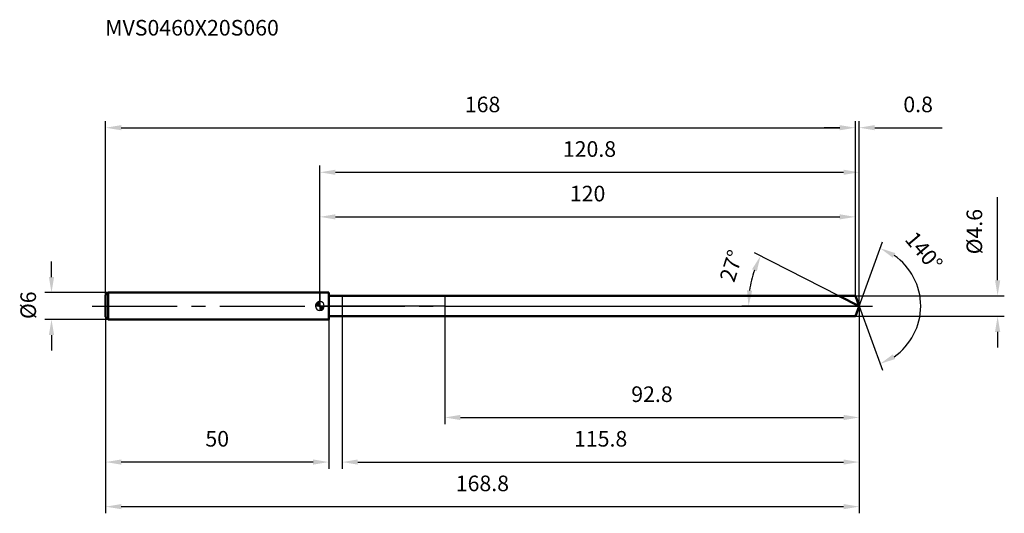
# Model space of a CAD drawing. Units: millimetres. Extents: x -67 to 153, y -46 to 64.
import ezdxf

# ---------------------------------------------------------------- set-up
doc = ezdxf.new("R2010")
doc.units = ezdxf.units.MM
doc.linetypes.add('CENTER2', pattern=[28.575, 19.05, -3.175, 3.175, -3.175])
for name, color, linetype, lineweight in [('1', 4, 'Continuous', 50), ('2', 7, 'Continuous', 25), ('4', 2, 'CENTER2', 25), ('cut', 1, 'Continuous', 25), ('nocut', 7, 'Continuous', 25), ('sk1', 4, 'Continuous', 50), ('sk2', 7, 'Continuous', 25), ('sk4', 2, 'CENTER2', 25), ('sk6', 5, 'Continuous', 35)]:
    doc.layers.add(name, color=color, linetype=linetype, lineweight=lineweight)
doc.layers.add('7', color=5, linetype='Continuous')
doc.styles.add('simplex', font='txt.shx', dxfattribs={"height": 3.5})
doc.styles.get("Standard").update_dxf_attribs({"font": 'txt.shx', "bigfont": '@extfont2.shx'})
doc.dimstyles.new('コピー - ISO-25', dxfattribs={"dimscale": 0, "dimtxt": 3.5, "dimasz": 3.5, "dimexe": 1.5, "dimexo": 0, "dimgap": 2.3, "dimtad": 1, "dimdsep": 46, "dimtxsty": 'simplex', "dimcen": 0.09, "dimclrd": 256, "dimclre": 256, "dimclrt": 256, "dimadec": 0, "dimazin": 0, "dimtfac": 1, "dimtofl": 0, "dimtmove": 0, "dimatfit": 3, "dimfxl": 1, "dimtolj": 1, "dimlwd": -1, "dimlwe": -1, "dimarcsym": 0})

# ---------------------------------------------------------------- blocks, each defined once
blk = doc.blocks.new('zero block')
h = blk.add_hatch(color=7)
h.paths.add_polyline_path([(0, 1, 0.414214), (-1, 0), (0, 0)])
h.paths.add_polyline_path([(1, 0), (0, 0), (0, -1, 0.414214)])
at = {"color": 7, "ltscale": 0.2}
for p, q in [((-1, 0), (1, 0)), ((0, -1), (0, 1))]:
    blk.add_line(p, q, dxfattribs=at)
for start, end in [(90, 180), (180, 270), (0, 90), (270, 0)]:
    blk.add_arc((0, 0), 1, start, end, dxfattribs=at)
blk = doc.blocks.new('*D316')
at = {"layer": 'Defpoints', "color": 0}
for p in [(120, 40), (-48, 2.4), (120, 2.3)]:
    blk.add_point(p, dxfattribs=at)
at = {"layer": 'sk2'}
for p, q in [((-48, 2.4), (-48, 41.5)), ((-44.5, 40), (116.5, 40)), ((120, 2.3), (120, 41.5))]:
    blk.add_line(p, q, dxfattribs=at)
for points in [[(-44.5, 40.58), (-44.5, 39.42), (-48, 40)], [(116.5, 39.42), (116.5, 40.58), (120, 40)]]:
    blk.add_solid(points, dxfattribs=at)
at = {"layer": 'sk2', "insert": (36.46, 46.97), "char_height": 3.5, "attachment_point": 2, "line_spacing_factor": 0.9, "style": 'simplex'}
blk.add_mtext('\\A1;168', dxfattribs=at)
blk = doc.blocks.new('*D317')
at = {"layer": 'Defpoints', "color": 0}
for p in [(-48, -2.4), (2, -2.4), (-48, -35)]:
    blk.add_point(p, dxfattribs=at)
at = {"layer": 'sk2'}
for p, q in [((-48, -2.4), (-48, -36.5)), ((2, -2.4), (2, -36.5)), ((-1.5, -35), (-44.5, -35))]:
    blk.add_line(p, q, dxfattribs=at)
for points in [[(-44.5, -34.42), (-44.5, -35.58), (-48, -35)], [(-1.5, -35.58), (-1.5, -34.42), (2, -35)]]:
    blk.add_solid(points, dxfattribs=at)
at = {"layer": 'sk2', "insert": (-23, -28.03), "char_height": 3.5, "attachment_point": 2, "line_spacing_factor": 0.9, "style": 'simplex'}
blk.add_mtext('\\A1;50', dxfattribs=at)
blk = doc.blocks.new('*D318')
at = {"layer": 'Defpoints', "color": 0}
for p in [(-47.4, 3), (-60.13, -3), (-47.4, -3)]:
    blk.add_point(p, dxfattribs=at)
at = {"layer": 'sk2'}
for p, q in [((-60.13, 6.5), (-60.13, 10)), ((-47.4, 3), (-61.63, 3)), ((-47.4, -3), (-61.63, -3)), ((-60.13, -6.5), (-60.13, -10))]:
    blk.add_line(p, q, dxfattribs=at)
for points in [[(-60.71, 6.5), (-59.55, 6.5), (-60.13, 3)], [(-59.55, -6.5), (-60.71, -6.5), (-60.13, -3)]]:
    blk.add_solid(points, dxfattribs=at)
at = {"layer": 'sk2', "insert": (-67.1, -2.92), "char_height": 3.5, "attachment_point": 1, "rotation": 90, "line_spacing_factor": 0.9, "style": 'simplex'}
blk.add_mtext('\\A1;%%c6', dxfattribs=at)
blk = doc.blocks.new('*D319')
at = {"layer": '2'}
for p, q in [((0, 0), (0, 31.5)), ((120.84, 0), (120.84, 31.5)), ((3.5, 30), (117.34, 30))]:
    blk.add_line(p, q, dxfattribs=at)
for points in [[(3.5, 30.58), (3.5, 29.42), (0, 30)], [(117.34, 29.42), (117.34, 30.58), (120.84, 30)]]:
    blk.add_solid(points, dxfattribs=at)
at = {"layer": 'Defpoints', "color": 0}
for p in [(120.84, 30), (0, 0), (120.84, 0)]:
    blk.add_point(p, dxfattribs=at)
at = {"layer": '2', "insert": (60.42, 36.97), "char_height": 3.5, "attachment_point": 2, "line_spacing_factor": 0.9, "style": 'simplex'}
blk.add_mtext('\\A1;120.8', dxfattribs=at)
blk = doc.blocks.new('*D320')
at = {"layer": '2'}
for p, q in [((116.5, 40), (113, 40)), ((120, 2.3), (120, 41.5)), ((120.84, 0), (120.84, 41.5)), ((124.34, 40), (139.47, 40))]:
    blk.add_line(p, q, dxfattribs=at)
for points in [[(116.5, 39.42), (116.5, 40.58), (120, 40)], [(124.34, 40.58), (124.34, 39.42), (120.84, 40)]]:
    blk.add_solid(points, dxfattribs=at)
at = {"layer": 'Defpoints', "color": 0}
for p in [(120, 40), (120, 2.3), (120.84, 0)]:
    blk.add_point(p, dxfattribs=at)
at = {"layer": '2', "insert": (130.75, 46.97), "char_height": 3.5, "attachment_point": 1, "line_spacing_factor": 0.9, "style": 'simplex'}
blk.add_mtext('\\A1;0.8', dxfattribs=at)
blk = doc.blocks.new('*D321')
at = {"layer": 'Defpoints', "color": 0}
for p in [(-48, 0), (120.84, 0), (120.84, -45)]:
    blk.add_point(p, dxfattribs=at)
at = {"layer": 'sk2'}
for p, q in [((-48, 0), (-48, -46.5)), ((120.84, 0), (120.84, -46.5)), ((-44.5, -45), (117.34, -45))]:
    blk.add_line(p, q, dxfattribs=at)
for points in [[(-44.5, -44.42), (-44.5, -45.58), (-48, -45)], [(117.34, -45.58), (117.34, -44.42), (120.84, -45)]]:
    blk.add_solid(points, dxfattribs=at)
at = {"layer": 'sk2', "insert": (36.42, -38.03), "char_height": 3.5, "attachment_point": 2, "line_spacing_factor": 0.9, "style": 'simplex'}
blk.add_mtext('\\A1;168.8', dxfattribs=at)
blk = doc.blocks.new('*D322')
at = {"layer": '2'}
for p, q in [((151.87, 5.8), (151.87, 24.4)), ((120, 2.3), (153.37, 2.3)), ((120, -2.3), (153.37, -2.3)), ((151.87, -5.8), (151.87, -9.3))]:
    blk.add_line(p, q, dxfattribs=at)
for points in [[(151.29, 5.8), (152.46, 5.8), (151.87, 2.3)], [(152.46, -5.8), (151.29, -5.8), (151.87, -2.3)]]:
    blk.add_solid(points, dxfattribs=at)
at = {"layer": 'Defpoints', "color": 0}
for p in [(120, 2.3), (120, -2.3), (151.87, -2.3)]:
    blk.add_point(p, dxfattribs=at)
at = {"layer": '2', "insert": (144.91, 11.6), "char_height": 3.5, "attachment_point": 1, "rotation": 90, "line_spacing_factor": 0.9, "style": 'simplex'}
blk.add_mtext('\\A1;%%c4.6', dxfattribs=at)
blk = doc.blocks.new('*D323')
at = {"layer": '2'}
for p, q in [((116.32, 2.3), (97.42, 11.93)), ((120.84, 0), (94.55, 0))]:
    blk.add_line(p, q, dxfattribs=at)
blk.add_arc((120.84, 0), 24.79, 161.097, 171.903, dxfattribs=at)
for points in [[(97.92, 7.8), (96.85, 8.26), (98.75, 11.25)], [(95.72, 3.53), (96.88, 3.45), (96.05, 0)]]:
    blk.add_solid(points, dxfattribs=at)
at = {"layer": 'Defpoints', "color": 0}
for p in [(96.36, 3.88), (116.32, 2.3), (116.49, 2.22), (120.84, 0), (121.02, 0)]:
    blk.add_point(p, dxfattribs=at)
at = {"layer": '2', "insert": (90.55, 9.53), "char_height": 3.5, "attachment_point": 2, "rotation": 72.529, "line_spacing_factor": 0.9, "style": 'simplex'}
blk.add_mtext('\\A1;27%%d', dxfattribs=at)
blk = doc.blocks.new('*D324')
at = {"layer": '2'}
for p, q in [((120.84, -1.6), (120.84, -36.5)), ((5, -2.3), (5, -36.5)), ((8.5, -35), (117.34, -35))]:
    blk.add_line(p, q, dxfattribs=at)
for points in [[(8.5, -34.42), (8.5, -35.58), (5, -35)], [(117.34, -35.58), (117.34, -34.42), (120.84, -35)]]:
    blk.add_solid(points, dxfattribs=at)
at = {"layer": 'Defpoints', "color": 0}
for p in [(120.84, -1.6), (5, -2.3), (120.84, -35)]:
    blk.add_point(p, dxfattribs=at)
at = {"layer": '2', "insert": (62.92, -28.03), "char_height": 3.5, "attachment_point": 2, "line_spacing_factor": 0.9, "style": 'simplex'}
blk.add_mtext('\\A1;115.8', dxfattribs=at)
blk = doc.blocks.new('*D325')
at = {"layer": '2'}
for p, q in [((28, 0), (28, -26.5)), ((120.84, 0), (120.84, -26.5)), ((31.5, -25), (117.34, -25))]:
    blk.add_line(p, q, dxfattribs=at)
for points in [[(31.5, -24.42), (31.5, -25.58), (28, -25)], [(117.34, -25.58), (117.34, -24.42), (120.84, -25)]]:
    blk.add_solid(points, dxfattribs=at)
at = {"layer": 'Defpoints', "color": 0}
for p in [(28, 0), (120.84, 0), (120.84, -25)]:
    blk.add_point(p, dxfattribs=at)
at = {"layer": '2', "insert": (74.42, -18.03), "char_height": 3.5, "attachment_point": 2, "line_spacing_factor": 0.9, "style": 'simplex'}
blk.add_mtext('\\A1;92.8', dxfattribs=at)
blk = doc.blocks.new('*D326')
at = {"layer": '2'}
for p, q in [((0, 0), (0, 21.5)), ((3.5, 20), (116.5, 20)), ((120, 2.3), (120, 21.5))]:
    blk.add_line(p, q, dxfattribs=at)
for points in [[(3.5, 20.58), (3.5, 19.42), (0, 20)], [(116.5, 19.42), (116.5, 20.58), (120, 20)]]:
    blk.add_solid(points, dxfattribs=at)
at = {"layer": 'Defpoints', "color": 0}
for p in [(120, 20), (120, 2.3), (0, 0)]:
    blk.add_point(p, dxfattribs=at)
at = {"layer": '2', "insert": (60, 26.97), "char_height": 3.5, "attachment_point": 2, "line_spacing_factor": 0.9, "style": 'simplex'}
blk.add_mtext('\\A1;120', dxfattribs=at)
blk = doc.blocks.new('*D327')
at = {"layer": '2'}
for q in [(126.07, 14.37), (126.07, -14.37)]:
    blk.add_line((120.84, 0), q, dxfattribs=at)
blk.add_arc((120.84, 0), 13.8, 304.5737, 55.4263, dxfattribs=at)
for points in [[(128.93, 11.88), (128.4, 10.84), (125.56, 12.97)], [(128.4, -10.84), (128.93, -11.88), (125.56, -12.97)]]:
    blk.add_solid(points, dxfattribs=at)
at = {"layer": 'Defpoints', "color": 0}
for p in [(120.81, 0.07), (120.84, 0), (120.84, 0), (120.81, -0.07), (133.51, -5.46)]:
    blk.add_point(p, dxfattribs=at)
at = {"layer": '2', "insert": (136.7, 13.39), "char_height": 3.5, "attachment_point": 2, "rotation": 310.1723, "line_spacing_factor": 0.9, "style": 'simplex'}
blk.add_mtext('\\A1;140%%d', dxfattribs=at)

msp = doc.modelspace()

# ---------------------------------------------------------------- linework, layer by layer
at = {"layer": '1'}
for p, q in [((2, 3), (0, 3)), ((2, 3), (2, -3)), ((2, 2.3), (120, 2.3)), ((120.84, 0), (116.32, 2.3)), ((120, 2.3), (120.84, 0)), ((120.84, 0), (120, -2.3)), ((0, -3), (2, -3)), ((120, -2.3), (2, -2.3))]:
    msp.add_line(p, q, dxfattribs=at)
at = {"layer": '4'}
msp.add_line((0, 0), (123.84, 0), dxfattribs=at)
at = {"layer": '7'}
for p, q in [((5, 2.3), (5, -2.3)), ((5, 2.3), (120, 2.3)), ((120, 2.3), (120.84, 0)), ((120.84, 0), (120, -2.3)), ((120, -2.3), (5, -2.3))]:
    msp.add_line(p, q, dxfattribs=at)
at = {"layer": 'cut'}
for p, q in [((28, 2.3), (28, 0)), ((120, 2.3), (28, 2.3)), ((120, 2.3), (120.84, 0)), ((28, 0), (120.84, 0))]:
    msp.add_line(p, q, dxfattribs=at)
at = {"layer": 'nocut'}
for p, q in [((0, 3), (0, 0)), ((2, 3), (0, 3)), ((2, 2.3), (2, 3)), ((2, 2.3), (28, 2.3)), ((28, 2.3), (28, 0)), ((28, 0), (0, 0))]:
    msp.add_line(p, q, dxfattribs=at)
at = {"layer": 'sk1'}
for p, q in [((-48, 2.4), (-47.4, 3)), ((-48, 2.4), (-48, -2.4)), ((-47.4, 3), (-47.4, -3)), ((0, 3), (-47.4, 3)), ((-48, -2.4), (-47.4, -3)), ((-47.4, -3), (0, -3))]:
    msp.add_line(p, q, dxfattribs=at)
at = {"layer": 'sk4'}
msp.add_line((-51, 0), (0, 0), dxfattribs=at)

# ---------------------------------------------------------------- block references
at = {"rotation": 180}
msp.add_blockref('zero block', (0, 0), dxfattribs=at)

# ---------------------------------------------------------------- texts
at = {"layer": 'sk6', "insert": (-48.09, 64.17), "char_height": 3.5, "width": 41.65, "attachment_point": 1, "line_spacing_factor": 0.9}
msp.add_mtext('MVS0460X20S060', dxfattribs=at)

# ---------------------------------------------------------------- dimensions: what is measured, and where the dimension line sits
at = {"layer": '2'}
dim = msp.add_linear_dim(base=(120, 40), p1=(120.84, 0), p2=(120, 2.3), angle=180, dimstyle='コピー - ISO-25', override={"dimscale": 1, "dimdec": 1}, dxfattribs=at)
dim.commit()
dim.dimension.update_dxf_attribs({"geometry": '*D320', "text_midpoint": (133.96, 40), "dimtype": 160})
for base, p1, p2, picture, middle in [((120.84, 30), (0, 0), (120.84, 0), '*D319', (60.42, 30)), ((120, 20), (0, 0), (120, 2.3), '*D326', (60, 20)), ((120.84, -25), (28, 0), (120.84, 0), '*D325', (74.42, -25)), ((120.84, -35), (5, -2.3), (120.84, -1.6), '*D324', (62.92, -35))]:
    dim = msp.add_linear_dim(base=base, p1=p1, p2=p2, dimstyle='コピー - ISO-25', override={"dimscale": 1, "dimdec": 1}, dxfattribs=at)
    dim.commit()
    dim.dimension.update_dxf_attribs({"geometry": picture, "text_midpoint": middle, "dimtype": 160})
dim = msp.add_linear_dim(base=(151.87, -2.3), p1=(120, 2.3), p2=(120, -2.3), angle=270, text='%%c<>', dimstyle='コピー - ISO-25', override={"dimscale": 1, "dimdec": 1}, dxfattribs=at)
dim.commit()
dim.dimension.update_dxf_attribs({"geometry": '*D322', "text_midpoint": (151.87, 16.85), "dimtype": 160})
for base, line1, line2, picture, middle in [((133.506, -5.4648), ((120.8126, 0.0674), (120.8371, 0)), ((120.8126, -0.0674), (120.8371, 0)), '*D327', (131.3797, 8.9005)), ((96.3551, 3.8776), ((116.4889, 2.2155), (116.3231, 2.3)), ((121.0232, 0), (120.8371, 0)), '*D323', (97.1934, 7.4417))]:
    dim = msp.add_angular_dim_2l(base=base, line1=line1, line2=line2, dimstyle='コピー - ISO-25', override={"dimscale": 1, "dimdec": 1}, dxfattribs=at)
    dim.commit()
    dim.dimension.update_dxf_attribs({"geometry": picture, "text_midpoint": middle, "dimtype": 162})
at = {"layer": 'sk2'}
for base, p1, p2, picture, middle in [((120, 40), (-48, 2.4), (120, 2.3), '*D316', (36.46, 40)), ((120.84, -45), (-48, 0), (120.84, 0), '*D321', (36.42, -45))]:
    dim = msp.add_linear_dim(base=base, p1=p1, p2=p2, dimstyle='コピー - ISO-25', override={"dimscale": 1, "dimdec": 1}, dxfattribs=at)
    dim.commit()
    dim.dimension.update_dxf_attribs({"geometry": picture, "text_midpoint": middle, "dimtype": 160})
dim = msp.add_linear_dim(base=(-60.13, -3), p1=(-47.4, 3), p2=(-47.4, -3), angle=270, text='%%c<>', dimstyle='コピー - ISO-25', override={"dimscale": 1, "dimdec": 1}, dxfattribs=at)
dim.commit()
dim.dimension.update_dxf_attribs({"geometry": '*D318', "text_midpoint": (-60.13, 0), "dimtype": 160})
dim = msp.add_linear_dim(base=(-48, -35), p1=(2, -2.4), p2=(-48, -2.4), angle=180, dimstyle='コピー - ISO-25', override={"dimscale": 1, "dimdec": 1}, dxfattribs=at)
dim.commit()
dim.dimension.update_dxf_attribs({"geometry": '*D317', "text_midpoint": (-23, -35), "dimtype": 160})

doc.saveas('drawing.dxf')
